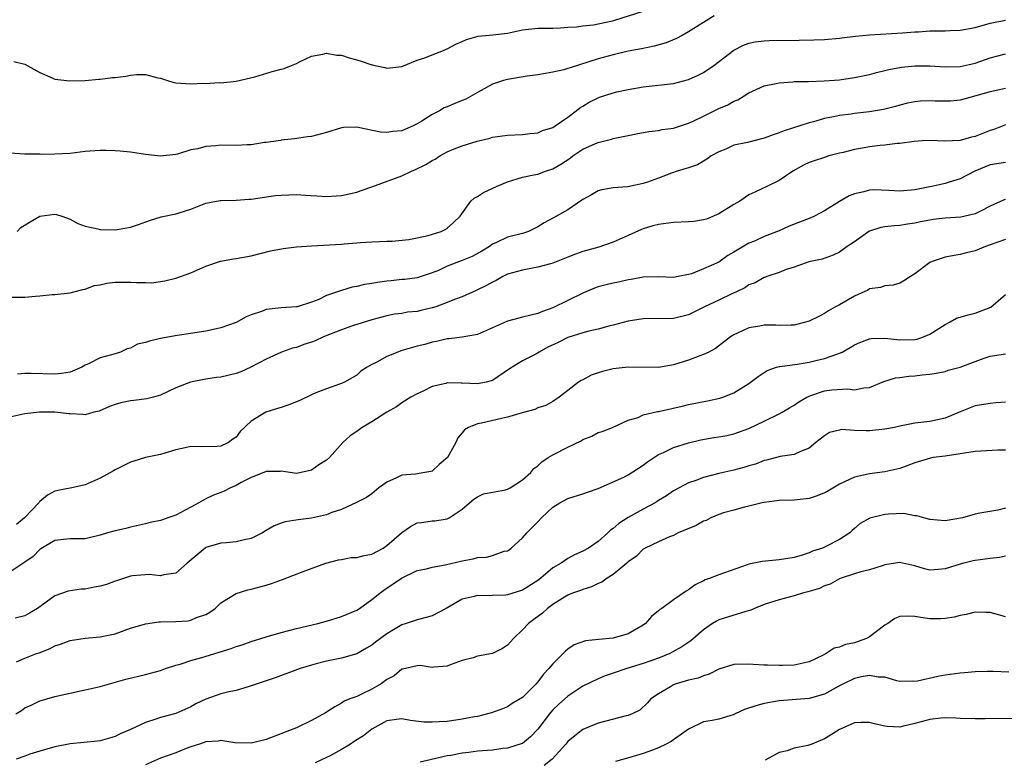
# Model space of a CAD drawing. Units: inches. Extents: x 2550000 to 2553000, y 1521000 to 1524000.
# Drawn here: x 2550302 to 2550433, y 1523299 to 1523397 of the extents above; entities that cross this region are included whole.
import ezdxf

# ---------------------------------------------------------------- set-up
doc = ezdxf.new("R2010")
doc.units = ezdxf.units.IN
doc.header["$MEASUREMENT"] = 0
doc.layers.add('LD25501521_2ft', color=102, linetype='Continuous')

msp = doc.modelspace()

# ---------------------------------------------------------------- linework, layer by layer
at = {"layer": 'LD25501521_2ft'}
for points, elevation in [([(2550301.55, 1523391.55), (2550303, 1523391.17), (2550305, 1523390.08), (2550306.62, 1523389.38), (2550307, 1523389.2), (2550308.96, 1523388.96), (2550311, 1523389.03), (2550312.81, 1523389.19), (2550313, 1523389.17), (2550314.61, 1523389.39), (2550315, 1523389.41), (2550316.41, 1523389.59), (2550317, 1523389.71), (2550317.83, 1523389.83), (2550319, 1523389.8), (2550320.65, 1523389.35), (2550321, 1523389.31), (2550321.92, 1523389), (2550322.75, 1523388.75), (2550323, 1523388.72), (2550325, 1523388.57), (2550326.64, 1523388.64), (2550327, 1523388.62), (2550328.75, 1523388.75), (2550329, 1523388.71), (2550331, 1523388.94), (2550333.51, 1523389.51), (2550335.8, 1523390.2), (2550337, 1523390.5), (2550337.39, 1523390.61), (2550338.35, 1523391), (2550339, 1523391.28), (2550339.52, 1523391.52), (2550341, 1523392.26), (2550342.52, 1523392.52), (2550343, 1523392.66), (2550344.38, 1523392.38), (2550345, 1523392.36), (2550346.02, 1523392.02), (2550347, 1523391.74), (2550347.6, 1523391.6), (2550349, 1523391.08), (2550349.08, 1523391.08), (2550349.39, 1523391), (2550350.74, 1523390.74), (2550351, 1523390.66), (2550353, 1523390.86), (2550355, 1523391.69), (2550356.03, 1523392.03), (2550357, 1523392.43), (2550358.52, 1523393), (2550358.84, 1523393.16), (2550359, 1523393.2), (2550360.16, 1523393.84), (2550361, 1523394.18), (2550361.56, 1523394.44), (2550363.12, 1523394.88), (2550365.06, 1523395.06), (2550367, 1523395.3), (2550369, 1523395.73), (2550371, 1523395.95), (2550373, 1523395.97), (2550374, 1523396), (2550375, 1523396.08), (2550376.15, 1523396.15), (2550377, 1523396.27), (2550378.41, 1523396.41), (2550379, 1523396.51), (2550380.92, 1523396.92), (2550381.23, 1523397), (2550385, 1523398.21)], 8920), ([(2550394.39, 1523397.61), (2550391, 1523395.47), (2550390.13, 1523395), (2550389.42, 1523394.58), (2550388.01, 1523393.99), (2550386.44, 1523393.56), (2550384.78, 1523393.22), (2550383, 1523392.89), (2550381, 1523392.42), (2550379, 1523391.87), (2550375.3, 1523390.7), (2550375, 1523390.59), (2550374.44, 1523390.44), (2550373, 1523390.11), (2550372.04, 1523389.96), (2550371, 1523389.78), (2550369.58, 1523389.58), (2550367, 1523389.16), (2550366.45, 1523389), (2550365, 1523388.52), (2550363.91, 1523387.91), (2550363, 1523387.42), (2550361.45, 1523386.55), (2550361, 1523386.34), (2550360.02, 1523385.98), (2550359, 1523385.52), (2550358.61, 1523385.38), (2550357.97, 1523385), (2550357, 1523384.52), (2550355.63, 1523383.63), (2550355, 1523383.25), (2550354.5, 1523383), (2550353.45, 1523382.55), (2550353, 1523382.34), (2550351.77, 1523382.23), (2550351, 1523382.11), (2550350.16, 1523382.16), (2550347.2, 1523382.8), (2550347, 1523382.81), (2550345.24, 1523382.76), (2550345, 1523382.73), (2550343, 1523382.11), (2550341, 1523381.57), (2550340.47, 1523381.53), (2550338.74, 1523381.26), (2550337, 1523381.08), (2550336.94, 1523381.06), (2550336.58, 1523381), (2550335, 1523380.78), (2550334.77, 1523380.77), (2550333, 1523380.49), (2550332.48, 1523380.48), (2550331, 1523380.4), (2550329, 1523380.42), (2550328.33, 1523380.33), (2550327, 1523380.27), (2550325.95, 1523379.95), (2550325, 1523379.8), (2550323.25, 1523379.25), (2550323, 1523379.21), (2550321, 1523378.99), (2550319, 1523379.21), (2550317, 1523379.49), (2550315.64, 1523379.64), (2550315, 1523379.69), (2550313.73, 1523379.73), (2550313, 1523379.74), (2550311.63, 1523379.63), (2550311, 1523379.6), (2550309, 1523379.34), (2550307, 1523379.23), (2550305.22, 1523379.22), (2550305, 1523379.24), (2550303.23, 1523379.23), (2550303, 1523379.26), (2550301, 1523379.38)], 8918), ([(2550301.97, 1523369), (2550302.49, 1523369.51), (2550303.73, 1523370.27), (2550305, 1523371), (2550307, 1523371.27), (2550307.22, 1523371.22), (2550307.91, 1523371), (2550309, 1523370.63), (2550310.05, 1523370.05), (2550311, 1523369.71), (2550312.68, 1523369.32), (2550313, 1523369.23), (2550315, 1523369.19), (2550316.54, 1523369.46), (2550317, 1523369.57), (2550318.07, 1523369.93), (2550319.54, 1523370.46), (2550321.09, 1523370.91), (2550323, 1523371.32), (2550323.48, 1523371.48), (2550325, 1523371.95), (2550327, 1523372.74), (2550328.91, 1523373.09), (2550329, 1523373.1), (2550331, 1523373.13), (2550332.72, 1523373.28), (2550333, 1523373.29), (2550336.25, 1523373.75), (2550337, 1523373.82), (2550339, 1523373.89), (2550340.21, 1523373.79), (2550341.71, 1523373.71), (2550343, 1523373.61), (2550344.28, 1523373.72), (2550345, 1523373.76), (2550347, 1523374.22), (2550347.59, 1523374.41), (2550349, 1523374.9), (2550353, 1523376.38), (2550354.27, 1523377), (2550354.78, 1523377.22), (2550356.15, 1523377.85), (2550357, 1523378.4), (2550357.4, 1523378.6), (2550358.04, 1523379), (2550359, 1523379.53), (2550359.93, 1523379.93), (2550361, 1523380.34), (2550362.98, 1523380.98), (2550364.63, 1523381.37), (2550365, 1523381.5), (2550367, 1523381.78), (2550369, 1523381.86), (2550370.01, 1523381.99), (2550371, 1523382.08), (2550371.63, 1523382.37), (2550373, 1523382.8), (2550373.31, 1523383), (2550375, 1523384.17), (2550376.1, 1523385), (2550376.59, 1523385.41), (2550377, 1523385.63), (2550377.84, 1523386.16), (2550379, 1523386.72), (2550379.21, 1523386.79), (2550381, 1523387.37), (2550381.49, 1523387.49), (2550383, 1523387.82), (2550385, 1523388.19), (2550389, 1523388.63), (2550391, 1523389.13), (2550392.29, 1523389.71), (2550393, 1523390.09), (2550394.35, 1523391), (2550397, 1523393.02), (2550398.3, 1523393.7), (2550399, 1523393.96), (2550399.84, 1523394.16), (2550401, 1523394.28), (2550401.68, 1523394.32), (2550405.65, 1523394.35), (2550407.59, 1523394.41), (2550409, 1523394.47), (2550411, 1523394.63), (2550411.32, 1523394.68), (2550413.11, 1523394.89), (2550415, 1523395.07), (2550419.35, 1523395.35), (2550421, 1523395.48), (2550421.49, 1523395.49), (2550423, 1523395.59), (2550423.61, 1523395.61), (2550425, 1523395.61), (2550425.65, 1523395.65), (2550427, 1523395.67), (2550429, 1523396.04), (2550431, 1523396.61), (2550433, 1523397.01)], 8916), ([(2550301, 1523360.28), (2550303, 1523360.27), (2550304.4, 1523360.4), (2550305, 1523360.45), (2550306.62, 1523360.62), (2550307, 1523360.63), (2550309, 1523360.85), (2550309.5, 1523361), (2550310.69, 1523361.31), (2550311, 1523361.34), (2550312.19, 1523361.81), (2550313, 1523361.92), (2550313.87, 1523362.13), (2550315, 1523362.25), (2550317, 1523362.27), (2550317.8, 1523362.2), (2550319, 1523362.21), (2550319.81, 1523362.19), (2550321.58, 1523362.42), (2550323, 1523362.81), (2550325, 1523363.52), (2550327, 1523364.37), (2550328.96, 1523365.04), (2550330.65, 1523365.35), (2550331, 1523365.39), (2550333, 1523365.75), (2550335.59, 1523366.41), (2550337.25, 1523366.75), (2550339.04, 1523366.96), (2550341, 1523367.1), (2550345, 1523367.31), (2550345.35, 1523367.35), (2550347, 1523367.46), (2550347.52, 1523367.52), (2550349, 1523367.63), (2550351, 1523367.72), (2550351.72, 1523367.72), (2550353.93, 1523367.93), (2550355, 1523368.13), (2550356.47, 1523368.47), (2550358.21, 1523369), (2550358.73, 1523369.27), (2550359, 1523369.44), (2550359.84, 1523370.16), (2550360.74, 1523371), (2550362.15, 1523373), (2550362.58, 1523373.42), (2550363, 1523373.64), (2550363.83, 1523374.17), (2550365.63, 1523375), (2550367, 1523375.56), (2550369, 1523376.17), (2550370.48, 1523376.48), (2550371, 1523376.61), (2550372.04, 1523377), (2550373, 1523377.31), (2550374.08, 1523377.92), (2550375.28, 1523378.72), (2550375.66, 1523379), (2550377, 1523379.89), (2550378.65, 1523380.65), (2550379, 1523380.79), (2550380.78, 1523381.22), (2550381, 1523381.3), (2550383, 1523381.7), (2550384.06, 1523381.94), (2550385.75, 1523382.25), (2550387, 1523382.4), (2550387.5, 1523382.5), (2550389, 1523382.71), (2550391, 1523383.34), (2550391.62, 1523383.62), (2550393, 1523384.29), (2550395, 1523385.29), (2550396.21, 1523385.79), (2550397, 1523386.29), (2550397.54, 1523386.46), (2550398.37, 1523387), (2550399, 1523387.39), (2550401, 1523388.29), (2550402.6, 1523388.6), (2550403, 1523388.71), (2550404.83, 1523388.83), (2550405, 1523388.86), (2550406.9, 1523388.9), (2550408.96, 1523388.96), (2550411, 1523389.11), (2550413, 1523389.41), (2550415, 1523389.83), (2550415.92, 1523390.08), (2550417, 1523390.32), (2550417.54, 1523390.46), (2550419.24, 1523390.76), (2550421, 1523390.97), (2550423, 1523390.98), (2550425, 1523390.83), (2550427, 1523390.88), (2550429, 1523391.32), (2550431, 1523392.01), (2550433, 1523392.55)], 8914), ([(2550433, 1523387.96), (2550431, 1523387.5), (2550427.48, 1523386.52), (2550427, 1523386.42), (2550425.72, 1523386.28), (2550423.71, 1523386.29), (2550423, 1523386.32), (2550421.74, 1523386.26), (2550421, 1523386.2), (2550420.01, 1523385.99), (2550419, 1523385.73), (2550418.43, 1523385.57), (2550416.85, 1523385.15), (2550415, 1523384.84), (2550413, 1523384.63), (2550412.56, 1523384.56), (2550411, 1523384.38), (2550410.2, 1523384.2), (2550409, 1523383.98), (2550407.55, 1523383.55), (2550407, 1523383.42), (2550403.68, 1523382.32), (2550403, 1523382.06), (2550402.21, 1523381.79), (2550401, 1523381.36), (2550398.81, 1523380.81), (2550397, 1523380.42), (2550395.92, 1523379.92), (2550395, 1523379.55), (2550393.99, 1523379), (2550393.42, 1523378.58), (2550392.17, 1523377.83), (2550391, 1523377.45), (2550390.68, 1523377.32), (2550389.5, 1523377), (2550388.74, 1523376.74), (2550387, 1523376.05), (2550385.54, 1523375.54), (2550385, 1523375.33), (2550382.93, 1523374.93), (2550381, 1523374.79), (2550379.48, 1523374.52), (2550379, 1523374.38), (2550378.13, 1523373.87), (2550377, 1523373.24), (2550376.87, 1523373.13), (2550375, 1523371.86), (2550373.51, 1523371), (2550373, 1523370.75), (2550371.87, 1523370.13), (2550371, 1523369.61), (2550369.79, 1523369), (2550369, 1523368.71), (2550367, 1523368.23), (2550365.53, 1523367.53), (2550365, 1523367.31), (2550364.59, 1523367), (2550363.61, 1523366.39), (2550362.32, 1523365.68), (2550361, 1523365.13), (2550359, 1523364.37), (2550357.83, 1523363.83), (2550357, 1523363.49), (2550355, 1523362.85), (2550353.38, 1523362.62), (2550353, 1523362.6), (2550351.57, 1523362.43), (2550351, 1523362.39), (2550349.77, 1523362.23), (2550349, 1523362.09), (2550348.03, 1523361.97), (2550347, 1523361.67), (2550346.4, 1523361.6), (2550345, 1523361.14), (2550344.87, 1523361.13), (2550343, 1523360.49), (2550341.98, 1523359.98), (2550341, 1523359.62), (2550339.1, 1523359), (2550339, 1523358.98), (2550337, 1523358.87), (2550335, 1523358.62), (2550334.39, 1523358.39), (2550333, 1523357.92), (2550332.34, 1523357.66), (2550331, 1523356.92), (2550329, 1523356.21), (2550328, 1523356), (2550327, 1523355.77), (2550325.56, 1523355.56), (2550325, 1523355.46), (2550323.19, 1523355.19), (2550321, 1523354.78), (2550319.54, 1523354.46), (2550319, 1523354.27), (2550317.96, 1523354.04), (2550317, 1523353.52), (2550316.58, 1523353.42), (2550315.7, 1523353), (2550315, 1523352.74), (2550313, 1523352.21), (2550311.45, 1523351.45), (2550311, 1523351.26), (2550310.56, 1523351), (2550309, 1523350.34), (2550307.87, 1523350.13), (2550307, 1523350.05), (2550303.86, 1523350.14), (2550303, 1523350.13), (2550302.04, 1523350.04)], 8912), ([(2550433, 1523383.15), (2550431.48, 1523382.52), (2550431, 1523382.39), (2550429, 1523381.58), (2550428.51, 1523381.49), (2550427, 1523381.04), (2550424.96, 1523380.96), (2550423, 1523381.06), (2550421.95, 1523381), (2550420.93, 1523380.93), (2550419, 1523380.65), (2550418.66, 1523380.66), (2550417, 1523380.45), (2550416.41, 1523380.41), (2550415, 1523380.23), (2550414.05, 1523380.05), (2550413, 1523379.88), (2550411.48, 1523379.48), (2550411, 1523379.37), (2550409.61, 1523379), (2550409, 1523378.82), (2550407.63, 1523378.37), (2550407, 1523378.12), (2550406.22, 1523377.78), (2550404.8, 1523377), (2550403, 1523375.75), (2550401.48, 1523375), (2550399.79, 1523374.21), (2550399, 1523373.83), (2550397.81, 1523373), (2550397, 1523372.55), (2550395, 1523371.33), (2550393.36, 1523370.64), (2550393, 1523370.53), (2550391.68, 1523370.32), (2550391, 1523370.26), (2550389, 1523370.16), (2550387, 1523369.92), (2550386.28, 1523369.72), (2550385, 1523369.35), (2550384.74, 1523369.26), (2550383, 1523368.47), (2550381, 1523367.59), (2550379.09, 1523366.91), (2550377, 1523366.32), (2550376, 1523366), (2550375, 1523365.57), (2550373, 1523364.77), (2550372.71, 1523364.71), (2550371, 1523364.24), (2550370.08, 1523364.08), (2550369, 1523363.87), (2550367, 1523363.31), (2550366.36, 1523363), (2550365.5, 1523362.5), (2550365, 1523362.27), (2550364.2, 1523361.8), (2550362.85, 1523361.15), (2550361, 1523360.34), (2550359.97, 1523359.97), (2550359, 1523359.55), (2550357.47, 1523359), (2550357, 1523358.85), (2550355.49, 1523358.51), (2550355, 1523358.37), (2550353.74, 1523358.27), (2550353, 1523358.1), (2550352, 1523358), (2550351, 1523357.8), (2550349, 1523357.29), (2550346.46, 1523356.46), (2550345, 1523355.92), (2550342.6, 1523355), (2550341.49, 1523354.5), (2550341, 1523354.31), (2550340, 1523354), (2550339, 1523353.61), (2550338.49, 1523353.51), (2550337.04, 1523353), (2550335, 1523352.07), (2550332.98, 1523351), (2550331.62, 1523350.38), (2550331, 1523350.16), (2550329, 1523349.66), (2550328.4, 1523349.6), (2550327, 1523349.41), (2550324.98, 1523349.02), (2550323, 1523348.23), (2550321, 1523347.26), (2550320.06, 1523347), (2550319.19, 1523346.81), (2550317.44, 1523346.56), (2550317, 1523346.52), (2550315.75, 1523346.25), (2550315, 1523346.02), (2550314.24, 1523345.76), (2550312.84, 1523345.16), (2550312.16, 1523345), (2550311, 1523344.68), (2550310.72, 1523344.72), (2550309, 1523344.78), (2550308.82, 1523344.82), (2550307, 1523345.02), (2550304.96, 1523345.04), (2550303, 1523344.78), (2550301, 1523344.35)], 8910), ([(2550433, 1523378.12), (2550431, 1523377.82), (2550428.96, 1523377), (2550427, 1523375.97), (2550425.55, 1523375.55), (2550425, 1523375.37), (2550423.43, 1523375), (2550421, 1523374.5), (2550419, 1523374.32), (2550417.57, 1523374.43), (2550415.51, 1523374.49), (2550415, 1523374.46), (2550414.25, 1523374.25), (2550413, 1523373.99), (2550412.28, 1523373.72), (2550411, 1523372.97), (2550409, 1523371.73), (2550407.7, 1523371), (2550407.21, 1523370.79), (2550404.33, 1523369.67), (2550403, 1523369.06), (2550401, 1523368.3), (2550399.72, 1523367.72), (2550399, 1523367.44), (2550397, 1523366.23), (2550396.21, 1523365.79), (2550395, 1523364.93), (2550393, 1523364.03), (2550391.39, 1523363.39), (2550391, 1523363.28), (2550389.63, 1523363), (2550389, 1523362.9), (2550387, 1523362.95), (2550385, 1523362.91), (2550383.4, 1523362.6), (2550383, 1523362.56), (2550381.72, 1523362.28), (2550381, 1523362.15), (2550380.07, 1523361.93), (2550379, 1523361.65), (2550378.53, 1523361.47), (2550377, 1523360.79), (2550373, 1523358.87), (2550371.62, 1523358.38), (2550371, 1523358.1), (2550370.09, 1523357.9), (2550369, 1523357.61), (2550368.5, 1523357.5), (2550367, 1523357.09), (2550363, 1523355.33), (2550361, 1523354.95), (2550359.25, 1523354.75), (2550359, 1523354.75), (2550357.6, 1523354.4), (2550357, 1523354.31), (2550356.02, 1523353.98), (2550355, 1523353.76), (2550354.42, 1523353.58), (2550352.85, 1523353.15), (2550352.45, 1523353), (2550351, 1523352.4), (2550349.65, 1523351.65), (2550349, 1523351.33), (2550348.37, 1523351), (2550347.54, 1523350.46), (2550347, 1523349.95), (2550345.38, 1523349), (2550345, 1523348.81), (2550344.74, 1523348.74), (2550343, 1523348.13), (2550341.57, 1523347.57), (2550341, 1523347.32), (2550339.44, 1523346.56), (2550338.01, 1523345.99), (2550337, 1523345.64), (2550336.5, 1523345.5), (2550334.96, 1523345), (2550333, 1523343.82), (2550331.55, 1523342.45), (2550331, 1523341.72), (2550330.56, 1523341.44), (2550330.02, 1523341), (2550329, 1523340.52), (2550328.48, 1523340.48), (2550326.42, 1523340.42), (2550325, 1523340.46), (2550324.28, 1523340.28), (2550323, 1523340.01), (2550321.57, 1523339.57), (2550321, 1523339.42), (2550319.01, 1523338.99), (2550317.46, 1523338.54), (2550317, 1523338.37), (2550315, 1523337.38), (2550314.77, 1523337.23), (2550313, 1523336.25), (2550311, 1523335.38), (2550309.24, 1523335), (2550307.36, 1523334.64), (2550307, 1523334.56), (2550306.01, 1523333.99), (2550305, 1523333.15), (2550304.92, 1523333.08), (2550304.87, 1523333), (2550302.94, 1523331), (2550301.89, 1523330.11)], 8908), ([(2550433, 1523373.22), (2550432.83, 1523373.17), (2550431, 1523372.35), (2550429.69, 1523371.69), (2550429, 1523371.31), (2550427.66, 1523371), (2550427.11, 1523370.89), (2550425, 1523370.76), (2550423.43, 1523370.57), (2550423, 1523370.51), (2550421.74, 1523370.26), (2550421, 1523370.08), (2550420.03, 1523369.97), (2550419, 1523369.79), (2550418.25, 1523369.75), (2550417, 1523369.61), (2550416.48, 1523369.52), (2550415, 1523369.05), (2550414.91, 1523369), (2550413, 1523367.62), (2550412.03, 1523367), (2550411, 1523366.24), (2550410.15, 1523365.85), (2550408.69, 1523365.31), (2550406.96, 1523364.96), (2550405, 1523364.26), (2550403.93, 1523363.93), (2550403, 1523363.54), (2550401.38, 1523363), (2550401.11, 1523362.89), (2550401, 1523362.87), (2550399.82, 1523362.18), (2550399, 1523361.92), (2550398.47, 1523361.53), (2550397.34, 1523361), (2550396.73, 1523360.73), (2550395, 1523359.89), (2550393.11, 1523359), (2550391, 1523357.95), (2550389, 1523357.46), (2550385, 1523357.39), (2550383, 1523357.09), (2550381, 1523356.57), (2550380.44, 1523356.44), (2550379, 1523356.05), (2550377.77, 1523355.77), (2550377, 1523355.56), (2550375, 1523354.92), (2550373.72, 1523354.28), (2550372.36, 1523353.64), (2550371.19, 1523353), (2550370.73, 1523352.73), (2550369, 1523351.82), (2550367.25, 1523350.75), (2550365, 1523349.23), (2550364.84, 1523349.16), (2550364.17, 1523349), (2550363, 1523348.77), (2550361, 1523348.88), (2550360.87, 1523348.87), (2550359, 1523348.89), (2550358.83, 1523348.83), (2550357, 1523348.42), (2550355.8, 1523347.8), (2550355, 1523347.46), (2550354.18, 1523347), (2550353, 1523346.25), (2550352.29, 1523345.71), (2550351, 1523345.01), (2550349, 1523343.73), (2550347.73, 1523343), (2550347, 1523342.46), (2550346.13, 1523341.87), (2550345.18, 1523341), (2550343.4, 1523339), (2550343, 1523338.66), (2550341.97, 1523338.03), (2550341, 1523337.34), (2550339.64, 1523337), (2550339, 1523336.9), (2550338.14, 1523337), (2550337, 1523337.18), (2550336.85, 1523337.15), (2550335, 1523337.17), (2550334.9, 1523337.1), (2550333, 1523336.36), (2550331.68, 1523335.68), (2550331, 1523335.3), (2550330.28, 1523335), (2550329.45, 1523334.55), (2550329, 1523334.36), (2550328.01, 1523333.99), (2550327, 1523333.51), (2550326.09, 1523333), (2550325, 1523332.44), (2550323, 1523331.37), (2550321.96, 1523331), (2550321.24, 1523330.76), (2550321, 1523330.66), (2550319.62, 1523330.38), (2550319, 1523330.21), (2550317, 1523329.77), (2550316.4, 1523329.6), (2550315, 1523329.29), (2550313.95, 1523329), (2550313, 1523328.71), (2550311, 1523328.24), (2550310.24, 1523328.24), (2550309, 1523328.2), (2550308.14, 1523328.14), (2550307, 1523327.99), (2550305.12, 1523326.88), (2550305, 1523326.82), (2550304.11, 1523325.89), (2550303, 1523325.11), (2550301, 1523323.79)], 8906), ([(2550433, 1523367.93), (2550431, 1523367.2), (2550430.36, 1523367), (2550429, 1523366.42), (2550427.83, 1523366.17), (2550427, 1523365.92), (2550426.19, 1523365.81), (2550425, 1523365.58), (2550423.3, 1523365), (2550423, 1523364.86), (2550421, 1523363.37), (2550420.4, 1523363), (2550419.56, 1523362.44), (2550419, 1523362.15), (2550418.13, 1523361.87), (2550417, 1523361.78), (2550416.44, 1523361.56), (2550415, 1523361.36), (2550414.78, 1523361.22), (2550413, 1523360.41), (2550411, 1523359.27), (2550410.49, 1523359), (2550409.55, 1523358.45), (2550409, 1523358.09), (2550408.27, 1523357.73), (2550407, 1523357.08), (2550405, 1523356.56), (2550404.58, 1523356.58), (2550403, 1523356.53), (2550402.55, 1523356.55), (2550401, 1523356.56), (2550400.43, 1523356.43), (2550399, 1523356.19), (2550397.48, 1523355.48), (2550397, 1523355.28), (2550396.54, 1523355), (2550394.55, 1523353.45), (2550393.69, 1523353), (2550393, 1523352.66), (2550392.5, 1523352.5), (2550391, 1523351.94), (2550389, 1523351.32), (2550387, 1523350.95), (2550383, 1523351), (2550381, 1523350.76), (2550379.57, 1523350.43), (2550379, 1523350.22), (2550378.07, 1523349.93), (2550377, 1523349.33), (2550376.77, 1523349.23), (2550376.42, 1523349), (2550375, 1523347.88), (2550373.84, 1523347), (2550373, 1523346.42), (2550372.08, 1523345.92), (2550371, 1523345.58), (2550370.62, 1523345.38), (2550368.94, 1523344.94), (2550367, 1523344.35), (2550366.2, 1523344.2), (2550363.54, 1523343.54), (2550363, 1523343.46), (2550361.81, 1523343), (2550361.31, 1523342.69), (2550361, 1523342.26), (2550360.39, 1523341.61), (2550360.15, 1523341), (2550359.04, 1523339), (2550357.94, 1523338.06), (2550357, 1523337.21), (2550356.84, 1523337.16), (2550356.03, 1523337), (2550354.81, 1523336.81), (2550353, 1523336.65), (2550352.29, 1523336.29), (2550351, 1523335.72), (2550349.94, 1523335), (2550349, 1523334.21), (2550348.29, 1523333.71), (2550346.97, 1523333.03), (2550345, 1523332.09), (2550343.71, 1523331.71), (2550343, 1523331.39), (2550341, 1523330.94), (2550339.26, 1523330.74), (2550337.53, 1523330.47), (2550337, 1523330.31), (2550336.06, 1523329.94), (2550335, 1523329.33), (2550334.5, 1523329), (2550333, 1523328.26), (2550332.09, 1523328.09), (2550331, 1523327.82), (2550329.7, 1523327.7), (2550329, 1523327.65), (2550327, 1523327.06), (2550326.91, 1523327), (2550324.54, 1523325), (2550323, 1523323.65), (2550321.43, 1523323.43), (2550321, 1523323.29), (2550319.47, 1523323.47), (2550317.29, 1523323.29), (2550317, 1523323.25), (2550315.31, 1523322.69), (2550315, 1523322.6), (2550313.82, 1523322.18), (2550313, 1523321.93), (2550312.21, 1523321.79), (2550311, 1523321.54), (2550310.47, 1523321.53), (2550308.73, 1523321.27), (2550307, 1523320.67), (2550304.67, 1523319), (2550303.64, 1523318.36), (2550303, 1523318.01), (2550301.71, 1523317.71)], 8904), ([(2550301.92, 1523311.92), (2550303, 1523312.41), (2550304.56, 1523313), (2550304.89, 1523313.11), (2550306.34, 1523313.66), (2550307, 1523314.02), (2550307.75, 1523314.25), (2550309, 1523314.74), (2550311, 1523315.04), (2550313, 1523315.22), (2550315, 1523315.63), (2550317, 1523316.35), (2550319, 1523316.96), (2550320.79, 1523317.21), (2550321, 1523317.19), (2550323, 1523317.24), (2550324.66, 1523317.34), (2550325, 1523317.42), (2550325.78, 1523317.78), (2550327, 1523318.17), (2550327.52, 1523318.48), (2550328.23, 1523319), (2550329, 1523319.72), (2550331, 1523320.99), (2550332.56, 1523321.44), (2550333, 1523321.53), (2550335, 1523322.07), (2550335.7, 1523322.3), (2550337.17, 1523322.83), (2550339.89, 1523323.89), (2550342.92, 1523325), (2550344.57, 1523325.43), (2550345, 1523325.47), (2550346.26, 1523325.74), (2550347, 1523325.74), (2550347.99, 1523326.01), (2550349, 1523326.2), (2550350.5, 1523327), (2550351, 1523327.33), (2550352.93, 1523329), (2550353, 1523329.08), (2550354.14, 1523329.86), (2550355, 1523330.33), (2550355.6, 1523330.4), (2550357, 1523330.61), (2550357.38, 1523330.62), (2550359, 1523330.88), (2550359.09, 1523330.91), (2550359.25, 1523331), (2550361, 1523332.16), (2550361.95, 1523333), (2550362.52, 1523333.48), (2550363, 1523333.81), (2550363.82, 1523334.18), (2550366.74, 1523334.74), (2550367, 1523334.82), (2550367.34, 1523335), (2550369, 1523336.03), (2550370.09, 1523337), (2550370.47, 1523337.53), (2550371, 1523337.9), (2550371.55, 1523338.45), (2550372.4, 1523339), (2550373, 1523339.36), (2550375, 1523340.38), (2550376.76, 1523341.24), (2550377, 1523341.4), (2550378.17, 1523341.83), (2550379, 1523342.32), (2550379.53, 1523342.47), (2550380.93, 1523343), (2550383, 1523343.96), (2550384.33, 1523344.33), (2550385, 1523344.65), (2550386.9, 1523345.1), (2550387, 1523345.11), (2550390.17, 1523345.83), (2550391, 1523346.04), (2550393.49, 1523346.51), (2550395.14, 1523346.86), (2550395.54, 1523347), (2550397, 1523347.58), (2550399, 1523348.84), (2550400.24, 1523349.76), (2550401.44, 1523350.56), (2550402.66, 1523351), (2550403, 1523351.1), (2550403.1, 1523351.1), (2550405.4, 1523351.4), (2550407, 1523351.65), (2550407.88, 1523351.88), (2550409, 1523352.14), (2550410.78, 1523352.78), (2550411, 1523352.84), (2550411.35, 1523353), (2550412.41, 1523353.59), (2550413, 1523353.95), (2550413.72, 1523354.28), (2550415, 1523354.75), (2550415.22, 1523354.78), (2550417, 1523354.84), (2550419, 1523354.62), (2550421, 1523354.65), (2550421.29, 1523354.71), (2550422.16, 1523355), (2550423, 1523355.35), (2550425, 1523356.65), (2550425.7, 1523357), (2550426.53, 1523357.47), (2550427, 1523357.6), (2550428.05, 1523357.95), (2550429, 1523358.16), (2550431.06, 1523358.94), (2550433, 1523360.64)], 8902), ([(2550301.79, 1523305), (2550302.54, 1523305.46), (2550303, 1523305.8), (2550303.84, 1523306.16), (2550305, 1523306.75), (2550305.94, 1523307), (2550307, 1523307.31), (2550311, 1523308.17), (2550313, 1523308.65), (2550316.4, 1523309.6), (2550319, 1523310.23), (2550321, 1523310.75), (2550321.67, 1523311), (2550323, 1523311.45), (2550323.59, 1523311.59), (2550325, 1523312.08), (2550326.47, 1523312.47), (2550330.34, 1523313.66), (2550331, 1523313.92), (2550331.83, 1523314.17), (2550333, 1523314.59), (2550335, 1523315.2), (2550337, 1523315.78), (2550339, 1523316.32), (2550341.85, 1523317), (2550343, 1523317.31), (2550345, 1523317.91), (2550347, 1523318.77), (2550347.38, 1523319), (2550349, 1523320.16), (2550350.08, 1523321), (2550350.59, 1523321.41), (2550352.93, 1523323), (2550355, 1523324), (2550356.25, 1523324.25), (2550357, 1523324.47), (2550358.75, 1523324.75), (2550361, 1523325.3), (2550362.43, 1523325.57), (2550363, 1523325.75), (2550364.2, 1523325.8), (2550365, 1523326.03), (2550366.57, 1523326.57), (2550367, 1523326.64), (2550367.22, 1523326.78), (2550367.47, 1523327), (2550369, 1523328.37), (2550369.56, 1523329), (2550371, 1523330.49), (2550371.51, 1523331), (2550373, 1523332.4), (2550373.94, 1523333), (2550375, 1523333.55), (2550377, 1523334.18), (2550377.59, 1523334.41), (2550379, 1523334.91), (2550382.42, 1523336.42), (2550383, 1523336.71), (2550385, 1523337.99), (2550385.56, 1523338.44), (2550387, 1523339.4), (2550387.69, 1523339.69), (2550389, 1523340.34), (2550391, 1523340.95), (2550392.64, 1523341.36), (2550394.34, 1523341.66), (2550395, 1523341.75), (2550396.06, 1523341.94), (2550397, 1523342.14), (2550399, 1523342.86), (2550401, 1523343.84), (2550403, 1523344.79), (2550403.4, 1523345), (2550404.39, 1523345.61), (2550405, 1523345.96), (2550405.63, 1523346.37), (2550406.69, 1523347), (2550407, 1523347.16), (2550407.23, 1523347.23), (2550409, 1523347.86), (2550409.98, 1523347.98), (2550412.1, 1523348.1), (2550413, 1523347.97), (2550414.25, 1523348.25), (2550415, 1523348.3), (2550416.9, 1523349.1), (2550418.44, 1523349.56), (2550419, 1523349.62), (2550420.22, 1523349.78), (2550421, 1523349.84), (2550421.98, 1523349.98), (2550423, 1523350.06), (2550423.82, 1523350.18), (2550425, 1523350.43), (2550425.43, 1523350.57), (2550427, 1523350.98), (2550429, 1523351.75), (2550430.18, 1523352.18), (2550431, 1523352.46), (2550433, 1523352.76)], 8900), ([(2550433, 1523346.33), (2550431.75, 1523346.25), (2550431, 1523346.16), (2550429, 1523345.86), (2550427, 1523345.06), (2550425, 1523344.21), (2550424.02, 1523344.02), (2550423, 1523343.79), (2550421, 1523343.54), (2550419, 1523343.15), (2550418.3, 1523343), (2550417, 1523342.76), (2550415, 1523342.56), (2550414.54, 1523342.54), (2550413, 1523342.61), (2550411.29, 1523342.71), (2550411, 1523342.65), (2550409.69, 1523342.31), (2550409, 1523341.87), (2550407.85, 1523341), (2550407, 1523340.26), (2550405.82, 1523339.82), (2550405, 1523339.42), (2550403.15, 1523339.15), (2550401.35, 1523338.65), (2550401, 1523338.6), (2550399.87, 1523338.13), (2550399, 1523337.89), (2550398.33, 1523337.67), (2550397, 1523337.32), (2550395, 1523336.88), (2550393, 1523336.35), (2550391.96, 1523335.96), (2550391, 1523335.63), (2550389.74, 1523335), (2550389, 1523334.6), (2550388.08, 1523333.92), (2550387, 1523333.29), (2550386.84, 1523333.16), (2550386.57, 1523333), (2550385, 1523332.17), (2550383, 1523331.05), (2550381.74, 1523330.26), (2550381, 1523329.57), (2550380.65, 1523329.35), (2550380.3, 1523329), (2550379, 1523327.87), (2550377.73, 1523327), (2550377, 1523326.57), (2550375.89, 1523326.11), (2550375, 1523325.6), (2550374.11, 1523325), (2550373, 1523324.36), (2550371.43, 1523323), (2550371, 1523322.69), (2550369, 1523321.43), (2550367, 1523320.8), (2550366.76, 1523320.76), (2550365, 1523320.69), (2550364.65, 1523320.65), (2550363, 1523320.69), (2550362.56, 1523320.56), (2550361, 1523320.23), (2550358.88, 1523319), (2550357, 1523318.02), (2550356.22, 1523317.78), (2550355, 1523317.48), (2550353.57, 1523317), (2550353, 1523316.83), (2550351, 1523315.61), (2550349.5, 1523314.5), (2550349, 1523314.11), (2550348.3, 1523313.7), (2550347, 1523312.97), (2550345, 1523312.41), (2550343, 1523312.01), (2550341.62, 1523311.62), (2550341, 1523311.47), (2550339.52, 1523311), (2550336.21, 1523309.79), (2550333.8, 1523309), (2550333, 1523308.71), (2550332.61, 1523308.61), (2550331, 1523308.12), (2550329.87, 1523307.87), (2550329, 1523307.64), (2550327, 1523306.94), (2550325.68, 1523306.32), (2550325, 1523305.95), (2550323, 1523305.03), (2550321, 1523304.5), (2550320.24, 1523304.24), (2550319, 1523303.87), (2550317, 1523302.91), (2550315.65, 1523302.35), (2550315, 1523301.98), (2550314.22, 1523301.78), (2550313, 1523301.42), (2550312.63, 1523301.37), (2550309, 1523301.02), (2550307, 1523300.64), (2550305, 1523300.07), (2550303.66, 1523299.66), (2550303, 1523299.41), (2550301.84, 1523299)], 8898), ([(2550433, 1523340), (2550432, 1523340), (2550429, 1523339.8), (2550427.59, 1523339.59), (2550427, 1523339.48), (2550425, 1523339.19), (2550423.42, 1523339), (2550423.06, 1523338.94), (2550421, 1523338.29), (2550420.06, 1523337.94), (2550419, 1523337.57), (2550417, 1523337.12), (2550415, 1523336.85), (2550413, 1523336.39), (2550411, 1523335.45), (2550409.45, 1523334.55), (2550409, 1523334.31), (2550408.06, 1523333.94), (2550407, 1523333.57), (2550405, 1523333.34), (2550403, 1523333.3), (2550401, 1523333.06), (2550400.74, 1523333), (2550399, 1523332.54), (2550398.42, 1523332.42), (2550397, 1523332.04), (2550395.65, 1523331.65), (2550395, 1523331.44), (2550393.95, 1523331), (2550393.34, 1523330.66), (2550393, 1523330.55), (2550392.02, 1523329.98), (2550389.64, 1523329), (2550389, 1523328.68), (2550388.47, 1523328.47), (2550387, 1523327.84), (2550385.26, 1523327), (2550385, 1523326.84), (2550384.08, 1523325.92), (2550383, 1523325.18), (2550382.8, 1523325), (2550381, 1523323.51), (2550380.19, 1523323), (2550379.51, 1523322.49), (2550379, 1523322.3), (2550378.15, 1523321.85), (2550377, 1523321.51), (2550376.65, 1523321.35), (2550375.63, 1523321), (2550375, 1523320.73), (2550374.35, 1523320.35), (2550373, 1523319.51), (2550372.28, 1523319), (2550371.63, 1523318.37), (2550370.5, 1523317.5), (2550369.77, 1523317), (2550369, 1523316.15), (2550367.79, 1523315), (2550367, 1523314.13), (2550366.31, 1523313.69), (2550365, 1523313.03), (2550363, 1523312.64), (2550362.44, 1523312.44), (2550361, 1523312.1), (2550359.53, 1523311.53), (2550359, 1523311.35), (2550357.21, 1523311.21), (2550357, 1523311.17), (2550355.41, 1523311.41), (2550355, 1523311.37), (2550353.07, 1523310.93), (2550353, 1523310.93), (2550351.95, 1523310.05), (2550351, 1523309.57), (2550350.24, 1523309), (2550349, 1523308.26), (2550347.56, 1523307.56), (2550347, 1523307.32), (2550346.1, 1523307), (2550345.32, 1523306.68), (2550345, 1523306.41), (2550344.08, 1523305.92), (2550342.86, 1523305.14), (2550341, 1523304.12), (2550339, 1523303.14), (2550338.68, 1523303), (2550335, 1523301.6), (2550333, 1523301.1), (2550330.85, 1523301.15), (2550329, 1523301.45), (2550328.63, 1523301.37), (2550327, 1523301.3), (2550326.18, 1523301), (2550325, 1523300.61), (2550324.39, 1523300.39), (2550323, 1523299.84), (2550321, 1523299.13), (2550319, 1523298.23)], 8896), ([(2550433, 1523332.28), (2550432.01, 1523332.01), (2550429.62, 1523331.62), (2550429, 1523331.5), (2550427.32, 1523331), (2550425, 1523330.6), (2550423, 1523330.78), (2550422.17, 1523331), (2550421.28, 1523331.28), (2550421, 1523331.29), (2550419.56, 1523331.56), (2550417.49, 1523331.49), (2550417, 1523331.45), (2550415.02, 1523330.98), (2550413.73, 1523330.27), (2550413, 1523329.57), (2550412.68, 1523329.32), (2550412.36, 1523329), (2550411, 1523328.13), (2550409.2, 1523327.2), (2550408.77, 1523327), (2550407.43, 1523326.57), (2550407, 1523326.37), (2550406.04, 1523326.04), (2550405, 1523325.76), (2550403, 1523325.42), (2550400.77, 1523325.23), (2550399, 1523324.87), (2550398.78, 1523324.78), (2550395, 1523323.43), (2550393.86, 1523323), (2550393.22, 1523322.78), (2550393, 1523322.67), (2550391.88, 1523322.12), (2550391, 1523321.47), (2550390.7, 1523321.3), (2550389, 1523320.13), (2550387.44, 1523319), (2550387.17, 1523318.83), (2550387, 1523318.66), (2550386.09, 1523317.91), (2550385.28, 1523317), (2550385, 1523316.79), (2550383, 1523315.61), (2550381, 1523315.04), (2550379.12, 1523314.88), (2550377.32, 1523314.69), (2550375.83, 1523314.17), (2550375, 1523313.59), (2550374.67, 1523313.33), (2550374.37, 1523313), (2550373, 1523311.65), (2550372.49, 1523311), (2550371.75, 1523310.25), (2550371, 1523309.25), (2550370.78, 1523309), (2550369, 1523307.19), (2550367.63, 1523306.37), (2550367, 1523305.93), (2550366.31, 1523305.69), (2550364.85, 1523305.15), (2550364.35, 1523305), (2550363, 1523304.67), (2550362.61, 1523304.61), (2550361, 1523304.29), (2550359, 1523304.01), (2550357.93, 1523303.93), (2550357, 1523303.88), (2550355.92, 1523303.92), (2550354.14, 1523304.14), (2550353, 1523304.33), (2550352.27, 1523304.27), (2550351, 1523304.09), (2550349, 1523302.97), (2550347.9, 1523302.1), (2550346.66, 1523301.34), (2550346.17, 1523301), (2550345, 1523300.28), (2550343.41, 1523299.41), (2550343, 1523299.2), (2550341.51, 1523298.49)], 8894), ([(2550433, 1523325.91), (2550432.24, 1523325.76), (2550431, 1523325.62), (2550429, 1523325.35), (2550428.71, 1523325.3), (2550427.49, 1523325), (2550427, 1523324.86), (2550425, 1523324.23), (2550424.13, 1523324.13), (2550423, 1523324.07), (2550422.26, 1523324.26), (2550421, 1523324.64), (2550419, 1523325.07), (2550417, 1523324.75), (2550416.66, 1523324.66), (2550415, 1523324.12), (2550413.85, 1523323.85), (2550413, 1523323.56), (2550411.23, 1523323), (2550411, 1523322.91), (2550409.78, 1523322.22), (2550409, 1523321.98), (2550408.35, 1523321.65), (2550406.82, 1523321.18), (2550406.12, 1523321), (2550405, 1523320.65), (2550403, 1523320.14), (2550401.72, 1523319.72), (2550401, 1523319.5), (2550399.76, 1523319), (2550399.24, 1523318.76), (2550398.58, 1523318.58), (2550396.15, 1523317.85), (2550395, 1523317.48), (2550394.68, 1523317.32), (2550394.18, 1523317), (2550393, 1523316.17), (2550391.29, 1523314.71), (2550390.11, 1523313.89), (2550388.83, 1523313.17), (2550388.5, 1523313), (2550387, 1523312.41), (2550385, 1523311.68), (2550382.83, 1523311), (2550381, 1523310.38), (2550379.96, 1523310.04), (2550379, 1523309.66), (2550377, 1523308.67), (2550375, 1523307.35), (2550373.76, 1523306.24), (2550373, 1523305.52), (2550372.75, 1523305.25), (2550372.55, 1523305), (2550371, 1523302.99), (2550370.05, 1523301.95), (2550369, 1523301.09), (2550368.94, 1523301.06), (2550367, 1523300.44), (2550366.39, 1523300.39), (2550365, 1523300.21), (2550363, 1523300.04), (2550361.88, 1523299.88), (2550361, 1523299.79), (2550359.49, 1523299.49), (2550359, 1523299.43), (2550355.42, 1523298.58)], 8892), ([(2550433, 1523317.86), (2550431.76, 1523318.24), (2550431, 1523318.44), (2550430.43, 1523318.43), (2550429, 1523318.49), (2550427.81, 1523318.19), (2550427, 1523318.06), (2550426.19, 1523317.81), (2550425, 1523317.67), (2550424.38, 1523317.62), (2550423, 1523317.61), (2550421.77, 1523317.77), (2550421, 1523317.91), (2550420.02, 1523317.98), (2550419, 1523317.93), (2550418.36, 1523317.64), (2550417.43, 1523317), (2550417, 1523316.76), (2550415, 1523315.23), (2550414.58, 1523315), (2550413, 1523314.42), (2550411.8, 1523314.2), (2550411, 1523313.85), (2550410.28, 1523313.72), (2550409.23, 1523313), (2550408.75, 1523312.75), (2550407, 1523311.9), (2550405, 1523311.45), (2550403.44, 1523311.44), (2550403, 1523311.42), (2550401.46, 1523311.46), (2550401, 1523311.46), (2550399.57, 1523311.57), (2550399, 1523311.59), (2550397, 1523311.56), (2550395, 1523310.91), (2550393.75, 1523310.25), (2550393, 1523310.06), (2550392.25, 1523309.75), (2550391, 1523309.47), (2550389.37, 1523309), (2550389, 1523308.85), (2550388.61, 1523308.61), (2550387, 1523307.68), (2550386.01, 1523307), (2550385.54, 1523306.46), (2550384.52, 1523305.48), (2550383.53, 1523305), (2550383, 1523304.77), (2550382.72, 1523304.72), (2550379, 1523303.77), (2550377, 1523302.91), (2550375.91, 1523302.09), (2550375, 1523301.32), (2550374.73, 1523301), (2550372.92, 1523299), (2550371.84, 1523298.16)], 8890), ([(2550433.47, 1523310.53), (2550431.39, 1523310.61), (2550430.63, 1523310.63), (2550429, 1523310.56), (2550427.57, 1523310.43), (2550427, 1523310.4), (2550425, 1523310.12), (2550424.05, 1523309.95), (2550421.34, 1523309.34), (2550421, 1523309.3), (2550420.67, 1523309.33), (2550419, 1523309.29), (2550418.61, 1523309.39), (2550417, 1523309.85), (2550416.12, 1523309.88), (2550415, 1523310.09), (2550413.91, 1523309.91), (2550413, 1523309.68), (2550411.55, 1523309), (2550411, 1523308.72), (2550410.42, 1523308.42), (2550409, 1523307.61), (2550407, 1523307.04), (2550403, 1523306.74), (2550401, 1523306.37), (2550399.91, 1523306.09), (2550398.42, 1523305.58), (2550397.18, 1523305), (2550396.89, 1523304.89), (2550395, 1523304.32), (2550394.11, 1523304.11), (2550393, 1523303.93), (2550391, 1523302.96), (2550388.67, 1523301.34), (2550388.05, 1523301), (2550387, 1523300.5), (2550386.21, 1523300.21), (2550385, 1523299.74), (2550383.21, 1523299.21), (2550381.31, 1523298.69)], 8888), ([(2550434.39, 1523304.39), (2550430.33, 1523304.33), (2550429, 1523304.33), (2550427, 1523304.4), (2550426.45, 1523304.45), (2550425, 1523304.47), (2550424.43, 1523304.43), (2550423, 1523304.26), (2550421, 1523303.73), (2550419.32, 1523303.32), (2550419, 1523303.26), (2550417.31, 1523303.31), (2550417, 1523303.35), (2550415.67, 1523303.67), (2550415, 1523303.85), (2550413.87, 1523303.87), (2550413, 1523303.83), (2550411, 1523302.95), (2550409.81, 1523302.19), (2550409, 1523301.71), (2550407.35, 1523301), (2550406.82, 1523300.82), (2550405, 1523300.46), (2550404.09, 1523300.09), (2550403, 1523299.86), (2550401.16, 1523298.84)], 8886)]:
    msp.add_lwpolyline(points, dxfattribs=dict(at, elevation=elevation))

doc.saveas('drawing.dxf')
